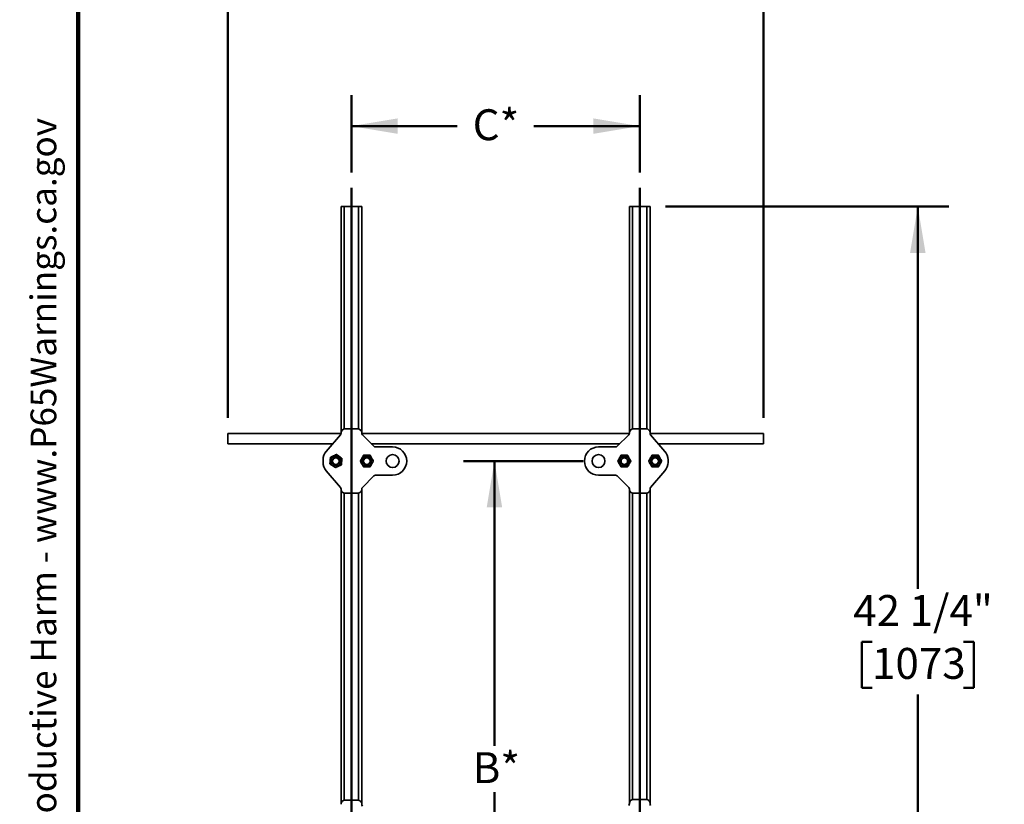
# Model space of a CAD drawing. Units: inches. Extents: x 0.2 to 8.4, y 0.1 to 10.9.
# Drawn here: x 0.2 to 4.1, y 2.7 to 5.8 of the extents above; entities that cross this region are included whole.
import ezdxf

# ---------------------------------------------------------------- set-up
doc = ezdxf.new("R2010")
doc.units = ezdxf.units.IN
doc.header["$MEASUREMENT"] = 0
doc.layers.add('WALL', color=7, linetype='Continuous', lineweight=50)
doc.styles.add('SLDTEXTSTYLE1', font='TXT', dxfattribs={"width": 0.605})
doc.dimstyles.new('SLDDIMSTYLE0', dxfattribs={"dimtxt": 0.121338, "dimasz": 0.1875, "dimexe": 0, "dimexo": 0.0625, "dimgap": 0.030334, "dimtad": 0, "dimtih": 1, "dimtoh": 1, "dimlfac": 12, "dimrnd": 1e-09, "dimzin": 12, "dimdsep": 46, "dimlunit": 5, "dimtxsty": 'SLDTEXTSTYLE1', "dimsah": 1, "dimcen": 0.09, "dimadec": 0, "dimazin": 3, "dimtfac": 1, "dimtdec": 3, "dimtofl": 0, "dimtmove": 0, "dimatfit": 3, "dimfxl": 0, "dimfrac": 2, "dimtolj": 1, "dimtzin": 12, "dimarcsym": 0})
doc.dimstyles.new('SLDDIMSTYLE1', dxfattribs={"dimtxt": 0.121338, "dimasz": 0.1875, "dimexe": 0, "dimexo": 0.0625, "dimgap": 0.030334, "dimtad": 0, "dimtih": 1, "dimtoh": 1, "dimdec": 6, "dimlfac": 12, "dimrnd": 1e-09, "dimzin": 12, "dimdsep": 46, "dimlunit": 5, "dimtxsty": 'SLDTEXTSTYLE1', "dimsah": 1, "dimcen": 0.09, "dimadec": 0, "dimazin": 3, "dimtfac": 1, "dimtdec": 3, "dimtofl": 0, "dimtmove": 0, "dimatfit": 3, "dimfxl": 0, "dimfrac": 2, "dimtolj": 1, "dimtzin": 12, "dimarcsym": 0})
doc.dimstyles.new('SLDDIMSTYLE2', dxfattribs={"dimtxt": 0.121338, "dimasz": 0.1875, "dimexe": 0, "dimexo": 0.0625, "dimgap": 0.030334, "dimtad": 0, "dimtih": 1, "dimtoh": 1, "dimlfac": 12, "dimrnd": 1e-09, "dimzin": 12, "dimdsep": 46, "dimlunit": 5, "dimtxsty": 'SLDTEXTSTYLE1', "dimsah": 1, "dimcen": 0.09, "dimadec": 0, "dimazin": 3, "dimtfac": 1, "dimtdec": 3, "dimtofl": 0, "dimtmove": 0, "dimatfit": 3, "dimfxl": 0, "dimfrac": 2, "dimtolj": 1, "dimtzin": 12, "dimarcsym": 0})

# ---------------------------------------------------------------- blocks, each defined once
blk = doc.blocks.new('SW_NOTE_0')
at = {"layer": 'WALL', "color": 0}
for p, q in [((-0.1202, 0.0088), (0.029, 0.2673)), ((0.029, 0.2673), (0.1782, 0.0088)), ((0.1782, 0.0088), (-0.1202, 0.0088))]:
    blk.add_line(p, q, dxfattribs=at)
at = {"layer": 'WALL', "color": 0, "insert": (0.0342, 0.2014), "char_height": 0.1562, "attachment_point": 2, "style": 'SLDTEXTSTYLE1'}
blk.add_mtext('!', dxfattribs=at)
blk = doc.blocks.new('prop 65')
at = {"layer": 'WALL', "color": 7}
blk.add_blockref('SW_NOTE_0', (0.1268, -0.0212), dxfattribs=at)
at = {"layer": 'WALL', "insert": (0.3958, 0.1802), "char_height": 0.15625, "attachment_point": 1, "style": 'SLDTEXTSTYLE1'}
blk.add_mtext('WARNING: Cancer and Reproductive Harm - www.P65Warnings.ca.gov', dxfattribs=at)
blk = doc.blocks.new('_D')
at = {"layer": 'WALL'}
for p, q in [((1.5035, 5.2312), (1.5035, 5.5437)), ((2.6702, 5.2312), (2.6702, 5.5437)), ((1.5035, 5.4187), (1.9318, 5.4187)), ((2.6702, 5.4187), (2.2419, 5.4187))]:
    blk.add_line(p, q, dxfattribs=at)
for points in [[(1.5035, 5.4187), (1.691, 5.3875), (1.691, 5.45)], [(2.6702, 5.4187), (2.4827, 5.45), (2.4827, 5.3875)]]:
    blk.add_solid(points, dxfattribs=at)
at = {"layer": 'WALL', "insert": (1.9943, 5.4868), "char_height": 0.125, "attachment_point": 1, "style": 'SLDTEXTSTYLE1'}
blk.add_mtext('C*', dxfattribs=at)
blk = doc.blocks.new('_D_1')
at = {"layer": 'WALL'}
for p, q in [((2.7743, 5.0935), (3.9202, 5.0935)), ((3.7952, 5.0935), (3.7952, 3.5472)), ((3.61, 3.3331), (3.5683, 3.3331)), ((3.5683, 3.3331), (3.5683, 3.1467)), ((3.9804, 3.3331), (4.022, 3.3331)), ((4.022, 3.3331), (4.022, 3.1467)), ((3.5683, 3.1467), (3.61, 3.1467)), ((3.7952, 1.5727), (3.7952, 3.119)), ((4.022, 3.1467), (3.9804, 3.1467))]:
    blk.add_line(p, q, dxfattribs=at)
for points in [[(3.7952, 5.0935), (3.7639, 4.906), (3.8264, 4.906)], [(3.7952, 1.5727), (3.8264, 1.7602), (3.7639, 1.7602)]]:
    blk.add_solid(points, dxfattribs=at)
at = {"layer": 'WALL', "char_height": 0.125, "attachment_point": 1, "style": 'SLDTEXTSTYLE1'}
for s, insert in [('42 1/4"', (3.5341, 3.522)), ('1073', (3.61, 3.3079))]:
    blk.add_mtext(s, dxfattribs=dict(at, insert=insert))
blk = doc.blocks.new('_D_3')
at = {"layer": 'WALL'}
for p, q in [((2.441, 4.0638), (1.9573, 4.0638)), ((2.0823, 4.0638), (2.0823, 2.9114)), ((2.0823, 1.5727), (2.0823, 2.7251))]:
    blk.add_line(p, q, dxfattribs=at)
for points in [[(2.0823, 4.0638), (2.0511, 3.8763), (2.1136, 3.8763)], [(2.0823, 1.5727), (2.1136, 1.7602), (2.0511, 1.7602)]]:
    blk.add_solid(points, dxfattribs=at)
at = {"layer": 'WALL', "insert": (1.9943, 2.8862), "char_height": 0.125, "attachment_point": 1, "style": 'SLDTEXTSTYLE1'}
blk.add_mtext('B*', dxfattribs=at)
blk = doc.blocks.new('_D_4')
at = {"layer": 'WALL'}
for p, q in [((1.0035, 4.2383), (1.0035, 6.2185)), ((3.1702, 4.2383), (3.1702, 6.2185)), ((1.0035, 6.0935), (1.7906, 6.0935)), ((1.948, 6.0935), (1.9063, 6.0935)), ((1.9063, 6.0935), (1.9063, 5.9071)), ((2.2257, 6.0935), (2.2674, 6.0935)), ((2.2674, 6.0935), (2.2674, 5.9071)), ((3.1702, 6.0935), (2.3831, 6.0935)), ((1.9063, 5.9071), (1.948, 5.9071)), ((2.2674, 5.9071), (2.2257, 5.9071))]:
    blk.add_line(p, q, dxfattribs=at)
for points in [[(1.0035, 6.0935), (1.191, 6.0622), (1.191, 6.1247)], [(3.1702, 6.0935), (2.9827, 6.1247), (2.9827, 6.0622)]]:
    blk.add_solid(points, dxfattribs=at)
at = {"layer": 'WALL', "char_height": 0.125, "attachment_point": 1, "style": 'SLDTEXTSTYLE1'}
for s, insert in [('26"', (1.9646, 6.2824)), ('660', (1.948, 6.0683))]:
    blk.add_mtext(s, dxfattribs=dict(at, insert=insert))

msp = doc.modelspace()

# ---------------------------------------------------------------- linework, layer by layer
at = {"color": 7, "linetype": 'Continuous', "lineweight": 100}
msp.add_line((0.3984375, 0.0625), (0.3984375, 10.9375), dxfattribs=at)
at = {"color": 7, "linetype": 'Continuous', "lineweight": 35}
for p, q in [((1.46184718, 5.09348752), (1.46184718, 4.17846881)), ((1.46184718, 5.09348752), (1.47434718, 5.09348752)), ((1.47434718, 5.09348752), (1.53268051, 5.09348752)), ((1.53268051, 5.09348752), (1.54518051, 5.09348752)), ((1.54518051, 5.09348752), (1.54518051, 4.17846881)), ((2.62851387, 5.09348752), (2.64101383, 5.09348752)), ((2.62851387, 5.09348752), (2.62851387, 4.17846881)), ((2.64101383, 5.09348752), (2.69934719, 5.09348752)), ((2.69934719, 5.09348752), (2.71184715, 5.09348752)), ((2.71184715, 5.09348752), (2.71184715, 4.17846881)), ((1.47741272, 4.19403427), (1.52961497, 4.19403427)), ((2.64407942, 4.19403427), (2.69628159, 4.19403427)), ((1.46177269, 4.17580518), (1.00351384, 4.17580518)), ((1.00351384, 4.17580518), (1.00351384, 4.1395363)), ((1.40150966, 4.10297683), (1.45934092, 4.17028412)), ((1.46184718, 4.17704675), (1.46184718, 4.17846881)), ((1.54518051, 4.17846881), (1.54518051, 4.17749926)), ((2.62837473, 4.17580518), (1.54531962, 4.17580518)), ((1.54821987, 4.17016171), (1.59422449, 4.12415701)), ((2.57946989, 4.12415701), (2.62547448, 4.17016171)), ((2.62851387, 4.17749926), (2.62851387, 4.17846881)), ((2.71184715, 4.17846881), (2.71184715, 4.17704675)), ((3.17018056, 4.17580518), (2.71192165, 4.17580518)), ((2.71435346, 4.17028412), (2.77218473, 4.10297683)), ((3.17018056, 4.17580518), (3.17018056, 4.1395363)), ((1.00351384, 4.1395363), (1.00351384, 4.13413844)), ((1.00351384, 4.13413844), (1.42828417, 4.13413844)), ((1.58424301, 4.13413844), (2.58945132, 4.13413844)), ((1.60156215, 4.12111772), (1.67018051, 4.12111772)), ((2.50351386, 4.12111772), (2.57213224, 4.12111772)), ((2.74541016, 4.13413844), (3.17018056, 4.13413844)), ((3.17018056, 4.1395363), (3.17018056, 4.13413844)), ((1.38893051, 4.05861772), (1.38893051, 4.06903425)), ((1.44923982, 4.0771593), (1.44875308, 4.0771593)), ((1.5582746, 4.0771593), (1.55778787, 4.0771593)), ((2.61590645, 4.0771593), (2.61541972, 4.0771593)), ((2.7249413, 4.0771593), (2.72445457, 4.0771593)), ((2.78476389, 4.06903425), (2.78476389, 4.05861772)), ((1.45934092, 3.95736785), (1.40150966, 4.02467514)), ((1.44875308, 4.05049267), (1.44923982, 4.05049267)), ((1.55778787, 4.05049267), (1.5582746, 4.05049267)), ((2.61541972, 4.05049267), (2.61590645, 4.05049267)), ((2.77218473, 4.02467514), (2.71435346, 3.95736785)), ((2.72445457, 4.05049267), (2.7249413, 4.05049267)), ((1.59422449, 4.00349496), (1.54821987, 3.95749026)), ((1.67018051, 4.00653425), (1.60156215, 4.00653425)), ((2.57213224, 4.00653425), (2.50351386, 4.00653425)), ((2.62547448, 3.95749026), (2.57946989, 4.00349496)), ((1.46184718, 3.94918316), (1.46184718, 3.95060522)), ((1.46184718, 3.94918316), (1.46184718, 2.67689679)), ((1.54518051, 3.95015271), (1.54518051, 3.94918316)), ((1.54518051, 3.94918316), (1.54518051, 2.67689679)), ((2.62851387, 3.94918316), (2.62851387, 3.95015271)), ((2.62851387, 3.94918316), (2.62851387, 2.67922319)), ((2.71184715, 3.95060522), (2.71184715, 3.94918316)), ((2.71184715, 3.94918316), (2.71184715, 2.67922319)), ((1.52961497, 3.9336177), (1.47741272, 3.9336177)), ((2.69628159, 3.9336177), (2.64407942, 3.9336177)), ((1.46184718, 2.67547473), (1.46184718, 2.67689679)), ((1.47741272, 2.69246234), (1.52961497, 2.69246234)), ((1.54518051, 2.67689679), (1.54518051, 2.67592724)), ((2.62851387, 2.67825364), (2.62851387, 2.67922319)), ((2.64407942, 2.69478874), (2.69628159, 2.69478874)), ((2.71184715, 2.67922319), (2.71184715, 2.67780112))]:
    msp.add_line(p, q, dxfattribs=at)
at = {"color": 8, "linetype": 'Continuous', "lineweight": 35}
for p, q in [((1.47434718, 5.09348752), (1.47434718, 4.19373135)), ((1.53268051, 5.09348752), (1.53268051, 4.19373135)), ((2.64101383, 5.09348752), (2.64101383, 4.19373135)), ((2.69934719, 5.09348752), (2.69934719, 4.19373135)), ((1.47434718, 3.93392061), (1.47434718, 2.69215933)), ((1.53268051, 3.93392061), (1.53268051, 2.69215933)), ((2.64101383, 3.93392061), (2.64101383, 2.69448573)), ((2.69934719, 3.93392061), (2.69934719, 2.69448573))]:
    msp.add_line(p, q, dxfattribs=at)
at = {"color": 7, "linetype": 'Continuous', "lineweight": 35}
for centre, radius in [((1.44101384, 4.06382597), 0.02125), ((1.44101384, 4.06382597), 0.01566667), ((1.44101384, 4.06382597), 0.01541667), ((1.44101384, 4.06382597), 0.01333333), ((1.56601384, 4.06382597), 0.02125), ((1.56601384, 4.06382597), 0.01566667), ((1.56601384, 4.06382597), 0.01541667), ((1.56601384, 4.06382597), 0.01333333), ((1.67018051, 4.06382597), 0.02608333), ((2.50351384, 4.06382597), 0.02608333), ((2.60768051, 4.06382597), 0.02125), ((2.60768051, 4.06382597), 0.01566667), ((2.60768051, 4.06382597), 0.01541667), ((2.60768051, 4.06382597), 0.01333333), ((2.73268051, 4.06382597), 0.02125), ((2.73268051, 4.06382597), 0.01566667), ((2.73268051, 4.06382597), 0.01541667), ((2.73268051, 4.06382597), 0.01333333)]:
    msp.add_circle(centre, radius, dxfattribs=at)
for centre, radius, start, end in [((1.44101384, 4.06903431), 0.05208333, 139.3304011, 180), ((1.67018051, 4.06382597), 0.05729167, 270, 90), ((2.50351384, 4.06382597), 0.05729167, 90, 270), ((2.73268051, 4.06903431), 0.05208333, 0, 40.6695989), ((1.44101384, 4.05861764), 0.05208333, 180, 220.6695989), ((2.73268051, 4.05861764), 0.05208333, 319.3304011, 0)]:
    msp.add_arc(centre, radius, start, end, dxfattribs=at)
for centre, major_axis, ratio, start_param, end_param in [((1.47753186, 4.17834962), (-0.01113279, 0.01113279), 0.9924325091, 5.5015852421, 7.0647853723), ((1.52949583, 4.17834962), (0.01113279, 0.01113279), 0.9924325091, 5.5015852421, 7.0647853723), ((2.64419853, 4.17834962), (-0.01113279, 0.01113279), 0.9924325091, 5.5015852421, 7.0647853723), ((2.69616249, 4.17834962), (0.01113279, 0.01113279), 0.9924325091, 5.5015852421, 7.0647853723), ((1.45139072, 4.17707615), (0.0098099, -0.00363557), 0.9956754418, 5.9296859882, 6.6366846262), ((1.55563697, 4.17753218), (-0.0096668, -0.00400412), 0.9955461673, 5.8920619196, 6.6743086948), ((2.61805739, 4.17753218), (0.0096668, -0.00400412), 0.9955461673, 5.8920619196, 6.6743086948), ((2.72230363, 4.17707615), (-0.0098099, -0.00363557), 0.9956754418, 5.9296859882, 6.6366846262), ((1.60159505, 4.1315741), (-0.00400412, -0.0096668), 0.9955461673, 5.8920619196, 6.6743086948), ((2.5720993, 4.1315741), (0.00400412, -0.0096668), 0.9955461673, 5.8920619196, 6.6743086948), ((1.60159505, 3.99607785), (-0.00400412, 0.0096668), 0.9955461673, 5.8920619196, 6.6743086948), ((2.5720993, 3.99607785), (0.00400412, 0.0096668), 0.9955461673, 5.8920619196, 6.6743086948), ((1.45139072, 3.95057579), (0.0098099, 0.00363557), 0.9956754418, 5.9296859882, 6.6366846262), ((1.47753186, 3.94930232), (-0.01113279, -0.01113279), 0.9924325091, 5.5015852421, 7.0647853723), ((1.52949583, 3.94930232), (0.01113279, -0.01113279), 0.9924325091, 5.5015852421, 7.0647853723), ((1.55563697, 3.95011977), (-0.0096668, 0.00400412), 0.9955461673, 5.8920619196, 6.6743086948), ((2.61805739, 3.95011977), (0.0096668, 0.00400412), 0.9955461673, 5.8920619196, 6.6743086948), ((2.64419853, 3.94930232), (-0.01113279, -0.01113279), 0.9924325091, 5.5015852421, 7.0647853723), ((2.69616249, 3.94930232), (0.01113279, -0.01113279), 0.9924325091, 5.5015852421, 7.0647853723), ((2.72230363, 3.95057579), (-0.0098099, 0.00363557), 0.9956754418, 5.9296859882, 6.6366846262), ((1.47753186, 2.67677761), (-0.01113279, 0.01113279), 0.9924325091, 5.5015852421, 7.0647853723), ((1.52949583, 2.67677761), (0.01113279, 0.01113279), 0.9924325091, 5.5015852421, 7.0647853723), ((1.55563697, 2.67596017), (-0.0096668, -0.00400412), 0.9955461673, 5.8920619196, 6.6743086948), ((2.61805739, 2.67828657), (0.0096668, -0.00400412), 0.9955461673, 5.8920619196, 6.6743086948), ((2.64419853, 2.67910401), (-0.01113279, 0.01113279), 0.9924325091, 5.5015852421, 7.0647853723), ((2.69616249, 2.67910401), (0.01113279, 0.01113279), 0.9924325091, 5.5015852421, 7.0647853723), ((2.72230363, 2.67783054), (-0.0098099, -0.00363557), 0.9956754418, 5.9296859882, 6.6366846262)]:
    msp.add_ellipse(centre, major_axis=major_axis, ratio=ratio, start_param=start_param, end_param=end_param, dxfattribs=at)
for points, knots in [([(1.41892137, 4.07924839), (1.41882158, 4.0780886), (1.41862203, 4.07576942), (1.4183147, 4.07219811), (1.41800159, 4.06855949), (1.41769983, 4.06505261), (1.41741436, 4.06173518), (1.41714495, 4.05860431), (1.41687678, 4.05548764), (1.41669991, 4.05343232), (1.41661146, 4.0524046)], [0, 0, 0, 0, 0.1323088524, 0.2645707292, 0.3997968684, 0.535000796, 0.6501920249, 0.7654026143, 0.8826937249, 1, 1, 1, 1]), ([(1.44332376, 4.09066988), (1.4422695, 4.09017634), (1.44016131, 4.08918943), (1.43691467, 4.08767017), (1.43360701, 4.08612189), (1.43041912, 4.08462976), (1.42740342, 4.08321829), (1.42455725, 4.08188636), (1.42172415, 4.08056003), (1.41985568, 4.07968563), (1.41892137, 4.07924839)], [0, 0, 0, 0, 0.1323070096, 0.2645717593, 0.3997981323, 0.535000307, 0.6501914122, 0.7653996532, 0.8826902539, 1, 1, 1, 1]), ([(1.46541622, 4.07524737), (1.46446175, 4.07591373), (1.46255309, 4.07724624), (1.45961384, 4.07929804), (1.45661919, 4.08138848), (1.45373305, 4.08340325), (1.45100286, 4.08530922), (1.44842616, 4.08710786), (1.4458611, 4.08889838), (1.4441696, 4.09007933), (1.44332376, 4.09066988)], [0, 0, 0, 0, 0.1323073691, 0.2645744746, 0.3997995631, 0.5350013066, 0.6501927031, 0.765399933, 0.8826862323, 1, 1, 1, 1]), ([(1.46310631, 4.04840358), (1.46320611, 4.04956337), (1.46340566, 4.05188254), (1.46371299, 4.05545385), (1.4640261, 4.05909248), (1.46432785, 4.06259936), (1.46461332, 4.06591679), (1.46488273, 4.06904766), (1.46515091, 4.07216433), (1.46532778, 4.07421965), (1.46541622, 4.07524737)], [0, 0, 0, 0, 0.1323088524, 0.2645707386, 0.3997968683, 0.5350007959, 0.6501920247, 0.7654026142, 0.8826937341, 1, 1, 1, 1]), ([(1.55264637, 4.08721915), (1.55205988, 4.0862136), (1.5508871, 4.08420287), (1.5490809, 4.08110665), (1.54724089, 4.07795198), (1.54546738, 4.07491164), (1.54378972, 4.07203552), (1.54220639, 4.06932111), (1.54063034, 4.06661891), (1.53959087, 4.06483698), (1.5390711, 4.06394596)], [0, 0, 0, 0, 0.1323087959, 0.2645716418, 0.3997990865, 0.534998258, 0.6501889376, 0.7653992782, 0.8826919611, 1, 1, 1, 1]), ([(1.5390711, 4.06394596), (1.53964863, 4.06293529), (1.54080353, 4.06091423), (1.54258189, 4.05780193), (1.54439387, 4.05463109), (1.54614023, 4.0515751), (1.54779215, 4.04868411), (1.54935125, 4.04595572), (1.55090325, 4.04323966), (1.55192677, 4.04144854), (1.55243857, 4.04055289)], [0, 0, 0, 0, 0.13230460876, 0.26457452029, 0.39979806193, 0.53499652441, 0.65019001061, 0.76540010416, 0.88268966139, 1, 1, 1, 1]), ([(1.57958911, 4.08709908), (1.57842508, 4.08710427), (1.57609734, 4.08711466), (1.57251283, 4.08713072), (1.56886076, 4.08714665), (1.56534098, 4.08716271), (1.56201134, 4.08717727), (1.55886898, 4.08719127), (1.55574083, 4.08720531), (1.55367792, 4.08721453), (1.55264637, 4.08721915)], [0, 0, 0, 0, 0.132305135, 0.2645728361, 0.3997993434, 0.5350013805, 0.6501924435, 0.7654013913, 0.8826894436, 1, 1, 1, 1]), ([(1.57938132, 4.04043282), (1.57996781, 4.04143837), (1.58114059, 4.0434491), (1.58294679, 4.04654532), (1.58478679, 4.04969999), (1.58656031, 4.05274033), (1.58823797, 4.05561645), (1.58982124, 4.05833084), (1.59139745, 4.06103292), (1.59243684, 4.06281491), (1.59295659, 4.06370601)], [0, 0, 0, 0, 0.1323088063, 0.2645716627, 0.3997990621, 0.5349982443, 0.6501889331, 0.7653993385, 0.8826859232, 1, 1, 1, 1]), ([(1.59295659, 4.06370601), (1.59237907, 4.06471668), (1.59122422, 4.06673772), (1.58944569, 4.0698499), (1.58763388, 4.07302086), (1.58588745, 4.07607687), (1.58423553, 4.07896786), (1.58267643, 4.08169625), (1.58112444, 4.08441231), (1.58010092, 4.08620343), (1.57958911, 4.08709908)], [0, 0, 0, 0, 0.132304592, 0.2645683887, 0.3997981389, 0.5349965288, 0.6501900557, 0.7654001346, 0.8826896227, 1, 1, 1, 1]), ([(2.59431307, 4.08721915), (2.59372654, 4.08621361), (2.59255372, 4.0842029), (2.5907476, 4.08110663), (2.58890758, 4.07795198), (2.58713404, 4.07491165), (2.58545642, 4.0720355), (2.58387302, 4.06932114), (2.58229707, 4.06661887), (2.58125755, 4.06483697), (2.58073776, 4.06394596)], [0, 0, 0, 0, 0.1323098956, 0.2645716471, 0.3997990463, 0.5349983415, 0.6501887101, 0.7653995778, 0.8826910145, 1, 1, 1, 1]), ([(2.58073776, 4.06394596), (2.58131529, 4.06293529), (2.5824702, 4.06091424), (2.58424851, 4.05780193), (2.58606048, 4.05463106), (2.58780694, 4.05157512), (2.58945884, 4.04868411), (2.59101789, 4.0459557), (2.59256993, 4.04323966), (2.59359347, 4.04144854), (2.59410529, 4.04055289)], [0, 0, 0, 0, 0.1323044717, 0.2645737018, 0.3997970482, 0.5349966453, 0.6501898462, 0.7653991613, 0.8826890859, 1, 1, 1, 1]), ([(2.62125581, 4.08709908), (2.62009176, 4.08710427), (2.61776401, 4.08711466), (2.6141795, 4.08713072), (2.61052745, 4.08714665), (2.60700765, 4.08716271), (2.60367802, 4.08717727), (2.60053563, 4.08719127), (2.5974075, 4.08720531), (2.59534459, 4.08721453), (2.59431307, 4.08721915)], [0, 0, 0, 0, 0.132306864, 0.2645741246, 0.3997999639, 0.5350008825, 0.6501952892, 0.7654013573, 0.8826922547, 1, 1, 1, 1]), ([(2.62104804, 4.04043282), (2.62163452, 4.04143836), (2.62280728, 4.04344909), (2.62461341, 4.04654534), (2.62645343, 4.04969999), (2.62822696, 4.05274032), (2.6299046, 4.05561646), (2.6314879, 4.05833084), (2.63306416, 4.0610329), (2.63410351, 4.06281491), (2.63462325, 4.06370601)], [0, 0, 0, 0, 0.1323083898, 0.2645703793, 0.3997980218, 0.5349975603, 0.6501881362, 0.7653992112, 0.8826865717, 1, 1, 1, 1]), ([(2.63462325, 4.06370601), (2.63404573, 4.06471668), (2.63289087, 4.06673771), (2.63111238, 4.0698499), (2.62930059, 4.07302088), (2.62755406, 4.07607685), (2.62590216, 4.07896786), (2.62434312, 4.08169627), (2.62279106, 4.08441228), (2.62176759, 4.08620343), (2.62125581, 4.08709908)], [0, 0, 0, 0, 0.1323046891, 0.2645680385, 0.3997977777, 0.5349975969, 0.6501909871, 0.7654004915, 0.8826906088, 1, 1, 1, 1]), ([(2.71931308, 4.08721915), (2.71872656, 4.08621361), (2.71755373, 4.0842029), (2.71574762, 4.08110663), (2.71390759, 4.07795198), (2.71213406, 4.07491165), (2.71045643, 4.07203551), (2.70887305, 4.06932111), (2.70729696, 4.06661893), (2.70625752, 4.06483698), (2.70573777, 4.06394596)], [0, 0, 0, 0, 0.1323098926, 0.2645716411, 0.3997990372, 0.5349983294, 0.6501886954, 0.7653995605, 0.8826927596, 1, 1, 1, 1]), ([(2.70573777, 4.06394596), (2.7063153, 4.06293529), (2.70747021, 4.06091424), (2.70924853, 4.05780193), (2.7110605, 4.05463106), (2.71280695, 4.05157512), (2.71445886, 4.04868412), (2.7160179, 4.0459557), (2.71756996, 4.04323969), (2.71859343, 4.04144854), (2.71910521, 4.04055289)], [0, 0, 0, 0, 0.1323046987, 0.2645741557, 0.3997977342, 0.5349975632, 0.6501909617, 0.7654004745, 0.8826906003, 1, 1, 1, 1]), ([(2.74625583, 4.08709908), (2.74509178, 4.08710427), (2.74276403, 4.08711466), (2.73917951, 4.08713072), (2.73552743, 4.08714665), (2.73200763, 4.08716271), (2.728678, 4.08717727), (2.72553565, 4.08719127), (2.72240751, 4.08720531), (2.72034461, 4.08721453), (2.71931308, 4.08721915)], [0, 0, 0, 0, 0.1323068632, 0.264574123, 0.3997999615, 0.5350044534, 0.6501952913, 0.7654013587, 0.8826922554, 1, 1, 1, 1]), ([(2.74604795, 4.04043282), (2.74663447, 4.04143836), (2.7478073, 4.04344907), (2.74961341, 4.04654534), (2.75145344, 4.04969999), (2.75322697, 4.05274032), (2.75490461, 4.05561646), (2.75648792, 4.05833084), (2.75806418, 4.0610329), (2.75910353, 4.06281491), (2.75962326, 4.06370601)], [0, 0, 0, 0, 0.13230990293, 0.26457166175, 0.39979906846, 0.53499837122, 0.65018874618, 0.76539962029, 0.88268677623, 1, 1, 1, 1]), ([(2.75962326, 4.06370601), (2.75904574, 4.06471668), (2.75789088, 4.06673771), (2.75611239, 4.0698499), (2.7543006, 4.07302088), (2.75255407, 4.07607685), (2.75090218, 4.07896786), (2.74934313, 4.08169627), (2.74779108, 4.08441228), (2.7467676, 4.08620343), (2.74625583, 4.08709908)], [0, 0, 0, 0, 0.1323046891, 0.2645680385, 0.3997977777, 0.5349975969, 0.6501909871, 0.7654004915, 0.8826906088, 1, 1, 1, 1]), ([(1.41661146, 4.0524046), (1.41756594, 4.05173824), (1.4194746, 4.05040573), (1.42241385, 4.04835393), (1.42540849, 4.04626349), (1.42829464, 4.04424873), (1.43102481, 4.04234273), (1.43360159, 4.04054414), (1.43616648, 4.03875335), (1.43785807, 4.03757254), (1.43870393, 4.03698209)], [0, 0, 0, 0, 0.132307451, 0.2645745497, 0.3997996312, 0.5350013678, 0.650192667, 0.7653998909, 0.8826903745, 1, 1, 1, 1]), ([(1.43870393, 4.03698209), (1.43975821, 4.03747553), (1.44186646, 4.03846227), (1.44511296, 4.03998186), (1.44842068, 4.04153006), (1.45160857, 4.04302221), (1.45462426, 4.04443367), (1.45747043, 4.04576561), (1.46030354, 4.04709194), (1.462172, 4.04796634), (1.46310631, 4.04840358)], [0, 0, 0, 0, 0.1323040692, 0.2645717903, 0.3997981574, 0.5350003261, 0.6501914263, 0.7653996622, 0.8826903569, 1, 1, 1, 1]), ([(1.55243857, 4.04055289), (1.55360261, 4.04054769), (1.55593034, 4.04053729), (1.55951485, 4.04052134), (1.56316692, 4.04050498), (1.56668671, 4.04048933), (1.57001635, 4.04047468), (1.57315871, 4.0404607), (1.57628685, 4.04044666), (1.57834977, 4.04043744), (1.57938132, 4.04043282)], [0, 0, 0, 0, 0.1323052288, 0.264572696, 0.3997992201, 0.5350014339, 0.6501924844, 0.7654014197, 0.8826892402, 1, 1, 1, 1]), ([(2.59410529, 4.04055289), (2.59526931, 4.04054769), (2.59759702, 4.04053729), (2.6011815, 4.04052134), (2.60483359, 4.04050498), (2.60835339, 4.04048933), (2.61168305, 4.04047468), (2.61482541, 4.0404607), (2.61795356, 4.04044666), (2.62001648, 4.04043744), (2.62104804, 4.04043282)], [0, 0, 0, 0, 0.13230339734, 0.2645706524, 0.39979651768, 0.53500097273, 0.65019180656, 0.76540141239, 0.88268880149, 1, 1, 1, 1]), ([(2.71910521, 4.04055289), (2.72026925, 4.04054769), (2.722597, 4.04053729), (2.72618152, 4.04052134), (2.7298336, 4.04050498), (2.7333534, 4.04048933), (2.73668303, 4.04047468), (2.73982539, 4.0404607), (2.74295352, 4.04044666), (2.74501642, 4.04043744), (2.74604795, 4.04043282)], [0, 0, 0, 0, 0.1323068633, 0.2645741231, 0.3997999933, 0.5350044532, 0.6501952912, 0.7654013586, 0.8826922553, 1, 1, 1, 1])]:
    msp.add_open_spline(points, degree=3, knots=knots, dxfattribs=at)
at = {"layer": 'WALL'}
for p, q in [((1.50351384, 5.16874313), (1.50351384, 1.40284205)), ((2.67018051, 5.16874313), (2.67018051, 1.40284205))]:
    msp.add_line(p, q, dxfattribs=at)

# ---------------------------------------------------------------- block references
at = {"layer": 'WALL', "xscale": 0.6666666666666666, "yscale": 0.6666666666666666, "zscale": 0.6666666666666666, "rotation": 90.0000000000002}
msp.add_blockref('prop 65', (0.32570355, 0.5625), dxfattribs=at)

# ---------------------------------------------------------------- dimensions: what is measured, and where the dimension line sits
at = {"layer": 'WALL'}
for base, p1, p2, dimstyle, picture, middle in [((1.00351384, 6.09348753), (3.17018051, 4.17580514), (1.00351384, 4.17580514), 'SLDDIMSTYLE2', '_D_4', (2.08684718, 6.09348753)), ((2.67018051, 5.41874313), (1.50351384, 5.16874313), (2.67018051, 5.16874313), 'SLDDIMSTYLE0', '_D', (2.08684718, 5.41874313))]:
    dim = msp.add_linear_dim(base=base, p1=p1, p2=p2, dimstyle=dimstyle, dxfattribs=at)
    dim.commit()
    dim.dimension.update_dxf_attribs({"geometry": picture, "text_midpoint": middle, "dimtype": 160})
dim = msp.add_linear_dim(base=(3.79518051, 1.57265419), p1=(2.71184718, 5.09348753), p2=(6.46762416, 1.57265419), angle=90, dimstyle='SLDDIMSTYLE1', dxfattribs=at)
dim.commit()
dim.dimension.update_dxf_attribs({"geometry": '_D_1', "text_midpoint": (3.79518051, 3.33307086), "dimtype": 160})
dim = msp.add_linear_dim(base=(2.08231167, 1.57265419), p1=(2.50351384, 4.06382597), p2=(0.95876238, 1.57265419), angle=90, text='B*', dimstyle='SLDDIMSTYLE2', dxfattribs=at)
dim.commit()
dim.dimension.update_dxf_attribs({"geometry": '_D_3', "text_midpoint": (2.08231167, 2.81824008), "dimtype": 160})

doc.saveas('drawing.dxf')
